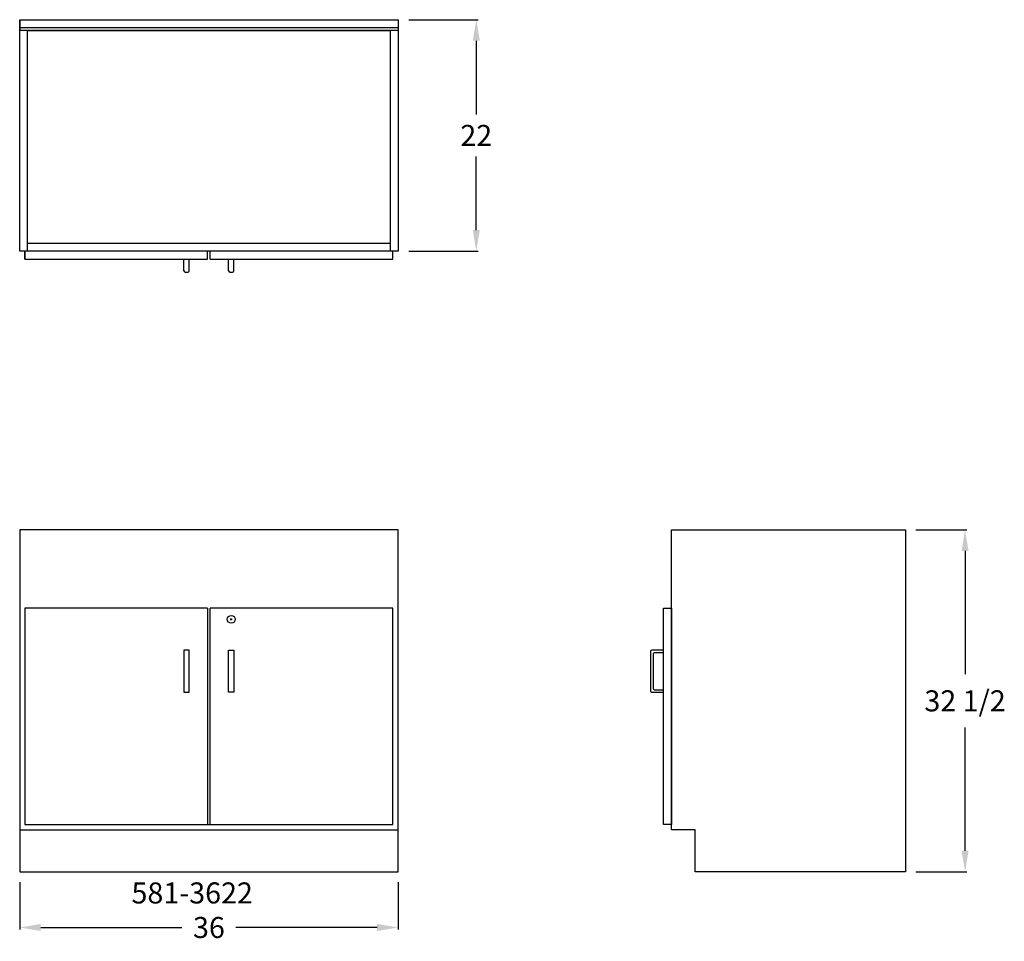
# Model space of a CAD drawing. Units: inches. Extents: x 0 to 93.7, y -6.6 to 81.
import ezdxf

# ---------------------------------------------------------------- set-up
doc = ezdxf.new("R2010")
doc.units = ezdxf.units.IN
doc.header["$MEASUREMENT"] = 0
doc.layers.get('0').update_dxf_attribs({"linetype": 'CONTINUOUS'})
doc.layers.get('Defpoints').update_dxf_attribs({"linetype": 'CONTINUOUS'})
for name, color, linetype in [('dimension', 3, 'CONTINUOUS'), ('object', 7, 'CONTINUOUS'), ('text', 7, 'CONTINUOUS')]:
    doc.layers.add(name, color=color, linetype=linetype)
doc.styles.get("Standard").update_dxf_attribs({"font": 'simplex.shx'})
doc.dimstyles.new('elevation', dxfattribs={"dimtxt": 2, "dimasz": 2, "dimexe": 0.18, "dimexo": 1, "dimgap": 1, "dimtad": 0, "dimtih": 1, "dimtoh": 1, "dimdec": 6, "dimzin": 0, "dimdsep": 46, "dimlunit": 5, "dimtxsty": 'Standard', "dimcen": 0.09, "dimclrd": 256, "dimclre": 256, "dimclrt": 256, "dimadec": 0, "dimazin": 0, "dimtfac": 1, "dimtdec": 6, "dimtofl": 0, "dimtmove": 0, "dimatfit": 0, "dimfxl": 1, "dimfrac": 2, "dimtolj": 1, "dimtzin": 0, "dimarcsym": 0})

# ---------------------------------------------------------------- blocks, each defined once
blk = doc.blocks.new('*D1')
at = {"layer": 'Defpoints', "color": 0, "transparency": 16777216}
for p in [(0, 0), (36, 0), (36, -5.295)]:
    blk.add_point(p, dxfattribs=at)
at = {"layer": 'dimension', "lineweight": -2, "transparency": 16777216}
for p, q in [((0, -1), (0, -5.475)), ((36, -1), (36, -5.475)), ((2, -5.295), (15.429, -5.295)), ((34, -5.295), (20.571, -5.295))]:
    blk.add_line(p, q, dxfattribs=at)
at = {"layer": 'dimension', "transparency": 16777216}
for points in [[(2, -4.962), (2, -5.629), (0, -5.295)], [(34, -4.962), (34, -5.629), (36, -5.295)]]:
    blk.add_solid(points, dxfattribs=at)
at = {"layer": 'dimension', "transparency": 16777216, "insert": (18, -5.295), "char_height": 2, "attachment_point": 5}
blk.add_mtext('\\A1;36', dxfattribs=at)
blk = doc.blocks.new('lock door right')
for p, q in [((1.91, -1.0625), (2.09, -1.0625)), ((2, -1.1525), (2, -0.9725))]:
    blk.add_line(p, q)
blk.add_circle((2, -1.0625), 0.375)
blk = doc.blocks.new('*D7')
at = {"layer": 'Defpoints', "color": 0, "transparency": 16777216}
for p in [(84.25, 32.5), (89.923, 32.5), (84.25, 0)]:
    blk.add_point(p, dxfattribs=at)
at = {"layer": 'dimension', "lineweight": -2, "transparency": 16777216}
for p, q in [((85.25, 32.5), (90.103, 32.5)), ((89.923, 30.5), (89.923, 18.774)), ((89.923, 2), (89.923, 13.726)), ((85.25, 0), (90.103, 0))]:
    blk.add_line(p, q, dxfattribs=at)
at = {"layer": 'dimension', "transparency": 16777216}
for points in [[(89.59, 30.5), (90.256, 30.5), (89.923, 32.5)], [(89.59, 2), (90.256, 2), (89.923, 0)]]:
    blk.add_solid(points, dxfattribs=at)
at = {"layer": 'dimension', "transparency": 16777216, "insert": (89.923, 16.25), "char_height": 2, "attachment_point": 5}
blk.add_mtext('\\A1;32 1/2', dxfattribs=at)
blk = doc.blocks.new('*D8')
at = {"layer": 'Defpoints', "color": 0, "transparency": 16777216}
for p in [(36, 81), (36, 59), (43.429, 59)]:
    blk.add_point(p, dxfattribs=at)
at = {"layer": 'dimension', "lineweight": -2, "transparency": 16777216}
for p, q in [((37, 81), (43.609, 81)), ((43.429, 79), (43.429, 72)), ((43.429, 61), (43.429, 68)), ((37, 59), (43.609, 59))]:
    blk.add_line(p, q, dxfattribs=at)
at = {"layer": 'dimension', "transparency": 16777216}
for points in [[(43.096, 79), (43.763, 79), (43.429, 81)], [(43.096, 61), (43.763, 61), (43.429, 59)]]:
    blk.add_solid(points, dxfattribs=at)
at = {"layer": 'dimension', "transparency": 16777216, "insert": (43.429, 70), "char_height": 2, "attachment_point": 5}
blk.add_mtext('\\A1;22', dxfattribs=at)

msp = doc.modelspace()

# ---------------------------------------------------------------- linework, layer by layer
for p, q in [((0, 59), (0, 81)), ((0, 81), (36, 81)), ((0, 81), (0, 80)), ((36, 81), (36, 59)), ((0, 80), (0, 80.25)), ((0, 80.25), (36, 80.25)), ((0, 80), (36, 80)), ((0, 59), (0, 61.5)), ((0.75, 59.75), (35.25, 59.75)), ((36, 59), (0, 59)), ((0.5, 58.25), (0.5, 59)), ((0.5, 59), (0.5, 58.25)), ((0.5, 58.25), (17.875, 58.25)), ((15.625, 57.125), (15.625, 58.25)), ((16.125, 57.125), (16.125, 58.25)), ((17.875, 58.25), (17.875, 59)), ((18.125, 58.25), (18.125, 59)), ((18.125, 58.25), (35.5, 58.25)), ((19.875, 57.125), (19.875, 58.25)), ((20.375, 57.125), (20.375, 58.25)), ((35.5, 58.25), (35.5, 59)), ((15.75, 57), (16, 57)), ((20, 57), (20.25, 57)), ((62, 32.5), (84.25, 32.5)), ((62, 4), (62, 32.5)), ((84.25, 32.5), (84.25, 0)), ((60, 20.937), (60, 17.187)), ((61.25, 21.062), (60.125, 21.062)), ((60.25, 20.687), (60.25, 17.437)), ((61.25, 20.812), (60.375, 20.812)), ((60.125, 17.062), (61.25, 17.062)), ((60.375, 17.312), (61.25, 17.312)), ((17.875, 4.5), (18.125, 4.5)), ((64.25, 4), (62, 4)), ((64.25, 0), (64.25, 4)), ((84.25, 0), (64.25, 0))]:
    msp.add_line(p, q)
for points in [[(0.75, 79.984), (35.25, 79.984), (35.25, 59), (0.75, 59)], [(61.25, 25.062), (62, 25.062), (62, 4.5), (61.25, 4.5)]]:
    msp.add_lwpolyline(points, close=True)
for centre, start, end in [((15.75, 57.125), 180, 270), ((16, 57.125), 270, 0), ((20, 57.125), 180, 270), ((20.25, 57.125), 270, 0), ((60.125, 20.937), 90, 180), ((60.375, 20.687), 90, 180), ((60.125, 17.187), 180, 270), ((60.375, 17.437), 180, 270)]:
    msp.add_arc(centre, 0.125, start, end)
at = {"layer": 'object'}
for p, q in [((0, 32.5), (0, 0)), ((36, 32.5), (0, 32.5)), ((36, 0), (36, 32.5)), ((0.5, 25.062), (0.5, 4.5)), ((17.875, 25.062), (0.5, 25.062)), ((17.875, 25.062), (17.875, 4.5)), ((18.125, 4.5), (18.125, 25.062)), ((35.5, 25.062), (18.125, 25.062)), ((35.5, 4.5), (35.5, 25.062)), ((15.625, 21.062), (15.625, 17.062)), ((15.875, 21.062), (15.625, 21.062)), ((16.125, 21.062), (15.875, 21.062)), ((16.125, 17.062), (16.125, 21.062)), ((19.875, 17.062), (19.875, 21.062)), ((19.875, 21.062), (20.125, 21.062)), ((20.125, 21.062), (20.375, 21.062)), ((20.375, 21.062), (20.375, 17.062)), ((15.625, 17.062), (16.125, 17.062)), ((20.375, 17.062), (19.875, 17.062)), ((0, 4), (36, 4)), ((0.5, 4.5), (17.875, 4.5)), ((18.125, 4.5), (35.5, 4.5)), ((0, 0), (36, 0))]:
    msp.add_line(p, q, dxfattribs=at)

# ---------------------------------------------------------------- block references
msp.add_blockref('lock door right', (18.125, 25.062))

# ---------------------------------------------------------------- texts
at = {"layer": 'text'}
msp.add_text('581-3622', height=2, dxfattribs=at).set_placement((10.6350521, -3.0121788))

# ---------------------------------------------------------------- dimensions: what is measured, and where the dimension line sits
at = {"layer": 'dimension'}
for base, p1, p2, picture, middle in [((43.4294244, 59), (36, 81), (36, 59), '*D8', (43.4294244, 70)), ((89.9230544, 32.5), (84.25, 0), (84.25, 32.5), '*D7', (89.9230544, 16.25))]:
    dim = msp.add_linear_dim(base=base, p1=p1, p2=p2, angle=90, dimstyle='elevation', dxfattribs=at)
    dim.commit()
    dim.dimension.update_dxf_attribs({"geometry": picture, "text_midpoint": middle})
dim = msp.add_linear_dim(base=(36, -5.2953491), p1=(0, 0), p2=(36, 0), dimstyle='elevation', dxfattribs=at)
dim.commit()
dim.dimension.update_dxf_attribs({"geometry": '*D1', "text_midpoint": (18, -5.2953491)})

doc.saveas('drawing.dxf')
